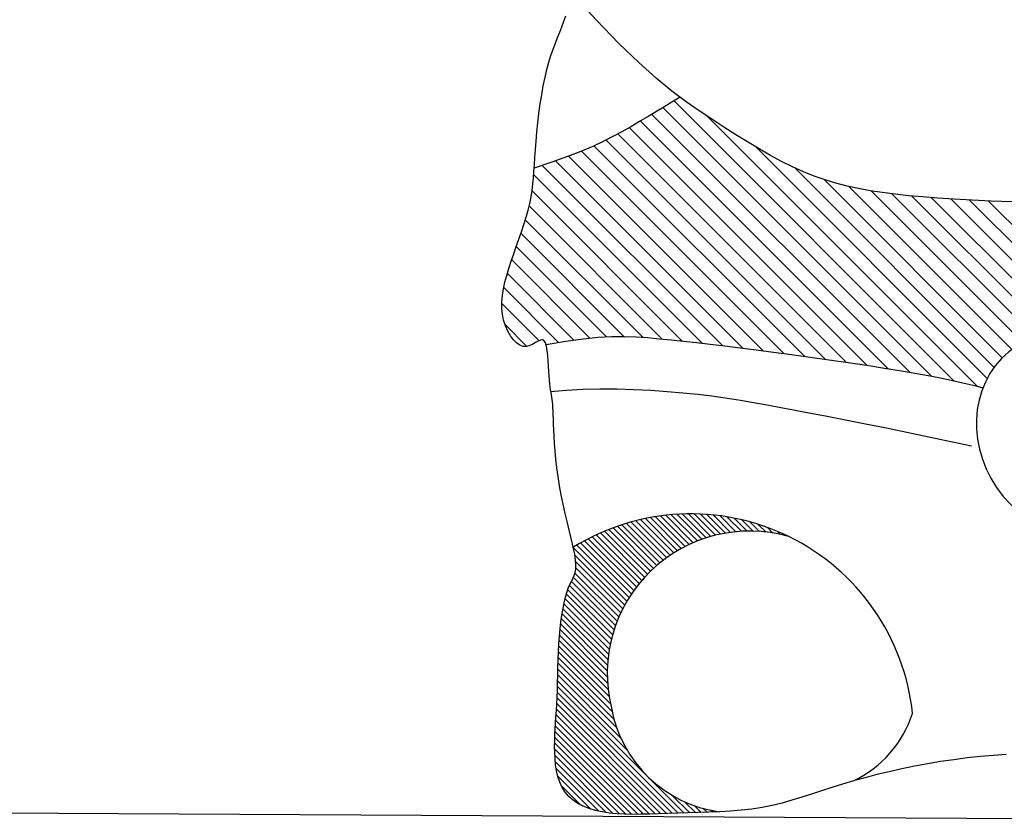
# Model space of a CAD drawing. Units: metres. Extents: x 347 to 408.6, y 4.3 to 19.3.
# Drawn here: x 397.6 to 397.8, y 4.7 to 4.9 of the extents above; entities that cross this region are included whole.
import ezdxf

# ---------------------------------------------------------------- set-up
doc = ezdxf.new("R2010")
doc.units = ezdxf.units.M
doc.layers.add('lines', color=2, linetype='Continuous')

msp = doc.modelspace()

# ---------------------------------------------------------------- linework, layer by layer
at = {"layer": 'lines'}
for p, q in [((397.7413475457392, 4.911491043263908), (397.7352746421998, 4.918180963913386)), ((397.7336150986553, 4.911197723159916), (397.7340715524001, 4.912483673029186)), ((397.7466878764349, 4.905942058315617), (397.7413475457392, 4.911491043263908)), ((397.7326156031882, 4.908617620773242), (397.733125054739, 4.909909536202889)), ((397.733125054739, 4.909909536202889), (397.7336150986553, 4.911197723159916)), ((397.7315698280177, 4.905953254944819), (397.7320949549353, 4.907305571601995)), ((397.7320949549353, 4.907305571601995), (397.7326156031882, 4.908617620773242)), ((397.7305330103004, 4.903047284202643), (397.7310469404579, 4.904540537059205)), ((397.7310469404579, 4.904540537059205), (397.7315698280177, 4.905953254944819)), ((397.7513918335421, 4.901378994535975), (397.7466878764349, 4.905942058315617)), ((397.7300347555606, 4.901453362632623), (397.7305330103004, 4.903047284202643)), ((397.7295588942829, 4.899738638605726), (397.7300347555606, 4.901453362632623)), ((397.7555556162874, 4.897646837395172), (397.7513918335421, 4.901378994535975)), ((397.7287001045511, 4.895876315084337), (397.7291121444973, 4.897882978380352)), ((397.7291121444973, 4.897882978380352), (397.7295588942829, 4.899738638605726)), ((397.7592754239045, 4.89459057236067), (397.7555556162874, 4.897646837395172)), ((397.7283238941341, 4.893748849336902), (397.7287001045511, 4.895876315084337)), ((397.7279835132535, 4.891540848626704), (397.7283238941341, 4.893748849336902)), ((397.7626474556341, 4.892055184902659), (397.7592754239045, 4.89459057236067)), ((397.7608426022739, 4.892941652600115), (397.7600401478662, 4.892444397616913)), ((397.7611849205164, 4.893154846321835), (397.7608426022739, 4.892941652600115)), ((397.7276789619168, 4.88929258044331), (397.7279835132535, 4.891540848626704)), ((397.7573346735185, 4.89078536102474), (397.7555715750455, 4.889717407995107)), ((397.7588475180341, 4.891709995661898), (397.7573346735185, 4.89078536102474)), ((397.7600401478662, 4.892444397616913), (397.7588475180341, 4.891709995661898)), ((397.7657679107028, 4.889885660487693), (397.7626474556341, 4.892055184902659)), ((397.7274102401238, 4.887044312277197), (397.7276789619168, 4.88929258044331)), ((397.7536281833704, 4.88855305086085), (397.7515744592124, 4.887339203913456)), ((397.7555715750455, 4.889717407995107), (397.7536281833704, 4.88855305086085)), ((397.7687329883588, 4.88792698458505), (397.7657679107028, 4.889885660487693)), ((397.7271773478819, 4.884836311617931), (397.7274102401238, 4.887044312277197)), ((397.7494803633267, 4.886122781440775), (397.7473901962471, 4.88493972183673)), ((397.7515744592124, 4.887339203913456), (397.7494803633267, 4.886122781440775)), ((397.7716235395596, 4.886051825865565), (397.7687329883588, 4.88792698458505)), ((397.7744590221732, 4.884243585806274), (397.7716235395596, 4.886051825865565)), ((397.7269802852129, 4.88270884595417), (397.7271773478819, 4.884836311617931)), ((397.7452456177302, 4.883782059912249), (397.7429626273547, 4.882630854582516)), ((397.7473901962471, 4.88493972183673), (397.7452456177302, 4.883782059912249)), ((397.7772435457987, 4.88251334908486), (397.7744590221732, 4.884243585806274)), ((397.7268190521095, 4.880702182777299), (397.7269802852129, 4.88270884595417)), ((397.7404572246919, 4.881467164760892), (397.7376454092987, 4.880272049363469)), ((397.7429626273547, 4.882630854582516), (397.7404572246919, 4.881467164760892)), ((397.7799812200424, 4.880872200379002), (397.7772435457987, 4.88251334908486)), ((397.7265831740619, 4.877119867742607), (397.7266910360154, 4.878845031313489)), ((397.7266910360154, 4.878845031313489), (397.7268190521095, 4.880702182777299)), ((397.7344431807464, 4.879026567304521), (397.7307665386065, 4.877711777499229)), ((397.7376454092987, 4.880272049363469), (397.7344431807464, 4.879026567304521)), ((397.7826761544961, 4.87933122436911), (397.7799812200424, 4.880872200379002)), ((397.7853324587518, 4.877901505732865), (397.7826761544961, 4.87933122436911)), ((397.7264797908242, 4.875497609982034), (397.7265831740619, 4.877119867742607)), ((397.7307665386065, 4.877711777499229), (397.7265314824431, 4.876308738862775)), ((397.787954242423, 4.876594129148856), (397.7853324587518, 4.877901505732865)), ((397.7905456151016, 4.875420179294764), (397.787954242423, 4.876594129148856)), ((397.7263652108627, 4.87394917594915), (397.7264797908242, 4.875497609982034)), ((397.7931138370727, 4.874386703836848), (397.7905456151016, 4.875420179294764)), ((397.7956787713733, 4.873484602385673), (397.7931138370727, 4.874386703836848)), ((397.7260397590467, 4.870957450735972), (397.7262237587452, 4.872445483561336)), ((397.7262237587452, 4.872445483561336), (397.7263652108627, 4.87394917594915)), ((397.7982634317409, 4.872700737538565), (397.7956787713733, 4.873484602385673)), ((397.8008908318911, 4.872021971893759), (397.7982634317409, 4.872700737538565)), ((397.8035839855615, 4.871435168047668), (397.8008908318911, 4.872021971893759)), ((397.7254814151488, 4.867912035440298), (397.7257975363277, 4.869455995389529)), ((397.7257975363277, 4.869455995389529), (397.7260397590467, 4.870957450735972)), ((397.8063659064751, 4.870927188599438), (397.8035839855615, 4.871435168047668)), ((397.809259608362, 4.870484896146394), (397.8063659064751, 4.870927188599438)), ((397.8122881049526, 4.87009515328586), (397.809259608362, 4.870484896146394)), ((397.8154771496952, 4.869746464791518), (397.8122881049526, 4.87009515328586)), ((397.8188634549547, 4.869433904140664), (397.8154771496952, 4.869746464791518)), ((397.8224864728286, 4.869154186987856), (397.8188634549547, 4.869433904140664)), ((397.7250809452339, 4.866303572902638), (397.7254814151488, 4.867912035440298)), ((397.8263856554145, 4.868904028985838), (397.8224864728286, 4.869154186987856)), ((397.8306004547881, 4.868680145788261), (397.8263856554145, 4.868904028985838)), ((397.8351703230542, 4.868479253048775), (397.8306004547881, 4.868680145788261)), ((397.8401347123031, 4.868298066421943), (397.8351703230542, 4.868479253048775)), ((397.7246065768518, 4.864636946182458), (397.7250809452339, 4.866303572902638)), ((397.7234988464147, 4.861182890210642), (397.7240739854419, 4.862925577783557)), ((397.7240739854419, 4.862925577783557), (397.7246065768518, 4.864636946182458)), ((397.7228968352097, 4.859422305964785), (397.7234988464147, 4.861182890210642)), ((397.721674897944, 4.855901137474888), (397.7222836272445, 4.85765724755251)), ((397.7222836272445, 4.85765724755251), (397.7228968352097, 4.859422305964785)), ((397.7210863227406, 4.854167398237536), (397.721674897944, 4.855901137474888)), ((397.7205335770518, 4.852467215258315), (397.7210863227406, 4.854167398237536)), ((397.7195982760054, 4.84917422932935), (397.7200323363318, 4.850802825622253)), ((397.7200323363318, 4.850802825622253), (397.7205335770518, 4.852467215258315)), ((397.7192470715195, 4.847581426379605), (397.7195982760054, 4.84917422932935)), ((397.7188559318342, 4.844503200507773), (397.7189943983208, 4.84602441677211)), ((397.7189943983208, 4.84602441677211), (397.7192470715195, 4.847581426379605)), ((397.7188473475139, 4.843017777586596), (397.7188559318342, 4.844503200507773)), ((397.7189843207993, 4.841568148008577), (397.7188473475139, 4.843017777586596)), ((397.719276182313, 4.840159531632111), (397.7189843207993, 4.841568148008577)), ((397.719706883388, 4.838818027752808), (397.719276182313, 4.840159531632111)), ((397.7202540305693, 4.837574955523763), (397.719706883388, 4.838818027752808)), ((397.7208952303804, 4.836461634099891), (397.7202540305693, 4.837574955523763)), ((397.7216080893445, 4.835509382635195), (397.7208952303804, 4.836461634099891)), ((397.7223702139995, 4.83474952028277), (397.7216080893445, 4.835509382635195)), ((397.7231592108615, 4.834213366196622), (397.7223702139995, 4.83474952028277)), ((397.7261965133398, 4.834438938877923), (397.725481414785, 4.834114189013548)), ((397.7268668249631, 4.834815141630628), (397.7261965133398, 4.834438938877923)), ((397.7274833922452, 4.835164499375736), (397.7268668249631, 4.834815141630628)), ((397.7280372577839, 4.835408714219142), (397.7274833922452, 4.835164499375736)), ((397.7285194641913, 4.835469488263101), (397.7280372577839, 4.835408714219142)), ((397.7289210540434, 4.835268523614417), (397.7285194641913, 4.835469488263101)), ((397.7292368022058, 4.834751011745851), (397.7289210540434, 4.835268523614417)), ((397.7294764124995, 4.83395610160855), (397.7292368022058, 4.834751011745851)), ((397.7293566073527, 4.834353556676746), (397.7340399243872, 4.835169786265709)), ((397.7340399243872, 4.835169786265709), (397.738147236701, 4.835740256546472)), ((397.738147236701, 4.835740256546472), (397.7417773886514, 4.836096295135889)), ((397.7417773886514, 4.836096295135889), (397.7450292246026, 4.83626922965172)), ((397.7450292246026, 4.83626922965172), (397.748001588941, 4.836290387712637)), ((397.748001588941, 4.836290387712637), (397.7507933260235, 4.836191096933675)), ((397.7507933260235, 4.836191096933675), (397.753503280222, 4.836002684933504)), ((397.753503280222, 4.836002684933504), (397.7562302959082, 4.835756479329888)), ((397.7562302959082, 4.835756479329888), (397.7590592960728, 4.835478172939787)), ((397.7590592960728, 4.835478172939787), (397.7620195182421, 4.835170919380602)), ((397.7620195182421, 4.835170919380602), (397.7651262785544, 4.83483223746984)), ((397.7651262785544, 4.83483223746984), (397.7683948931622, 4.834459646027739)), ((397.7683948931622, 4.834459646027739), (397.7718406782183, 4.834050663869988)), ((397.7239526864682, 4.833932239531663), (397.7231592108615, 4.834213366196622)), ((397.7247304866937, 4.833919189933425), (397.7239526864682, 4.833932239531663)), ((397.725481414785, 4.834114189013548), (397.7247304866937, 4.833919189933425)), ((397.7296533210206, 4.832946431523254), (397.7294764124995, 4.83395610160855)), ((397.7297809638508, 4.831784639811616), (397.7296533210206, 4.832946431523254)), ((397.7718406782183, 4.834050663869988), (397.7754789498608, 4.833602809815915)), ((397.7754789498608, 4.833602809815915), (397.7793250242353, 4.833113602682118)), ((397.7793250242353, 4.833113602682118), (397.7833942175016, 4.832580561287926)), ((397.7833942175016, 4.832580561287926), (397.7876854947785, 4.832003272104288)), ((397.7876854947785, 4.832003272104288), (397.792132417158, 4.831389592214094)), ((397.7298727770717, 4.830533364792558), (397.7297809638508, 4.831784639811616)), ((397.729942196765, 4.829255244787731), (397.7298727770717, 4.830533364792558)), ((397.792132417158, 4.831389592214094), (397.7966521946978, 4.830749446353678)), ((397.7966521946978, 4.830749446353678), (397.8011620374559, 4.830092759260282)), ((397.8011620374559, 4.830092759260282), (397.8055791555121, 4.829429455671146)), ((397.7300026590196, 4.828012918116968), (397.729942196765, 4.829255244787731)), ((397.7300675999172, 4.826869023101921), (397.7300026590196, 4.828012918116968)), ((397.8055791555121, 4.829429455671146), (397.8098207589242, 4.828769460320785)), ((397.8098207589242, 4.828769460320785), (397.8138040577501, 4.82812269794735)), ((397.8138040577501, 4.82812269794735), (397.8174462620623, 4.827499093286264)), ((397.8174462620623, 4.827499093286264), (397.8206817927526, 4.826907703992532)), ((397.7301474697556, 4.82587165702293), (397.7300675999172, 4.826869023101921)), ((397.7302407756392, 4.825010753004193), (397.7301474697556, 4.82587165702293)), ((397.7303430388888, 4.824261703132237), (397.7302407756392, 4.825010753004193)), ((397.8206817927526, 4.826907703992532), (397.8235139140265, 4.826354119385854)), ((397.8235139140265, 4.826354119385854), (397.8259631009091, 4.825843061705513)), ((397.8259631009091, 4.825843061705513), (397.8280498284253, 4.82537925318988)), ((397.8280498284253, 4.82537925318988), (397.8297945716217, 4.824967416076419)), ((397.8297945716217, 4.824967416076419), (397.8312178055089, 4.824612272603503)), ((397.7304497808177, 4.823599899490858), (397.7303430388888, 4.824261703132237)), ((397.7341887744583, 4.823456780942564), (397.7304446919911, 4.823129281028145)), ((397.7305565227466, 4.823000734166584), (397.7304497808177, 4.823599899490858)), ((397.7306587859962, 4.822439599243211), (397.7305565227466, 4.823000734166584)), ((397.7380984936931, 4.823657397131086), (397.7341887744583, 4.823456780942564)), ((397.7421175444283, 4.823742639336473), (397.7380984936931, 4.823657397131086)), ((397.746189621404, 4.823724017302396), (397.7421175444283, 4.823742639336473)), ((397.7502584193385, 4.8236130407698), (397.746189621404, 4.823724017302396)), ((397.754267632979, 4.823421219482356), (397.7502584193385, 4.8236130407698)), ((397.7581609570439, 4.823160063181916), (397.754267632979, 4.823421219482356)), ((397.7618820862731, 4.822841081612154), (397.7581609570439, 4.823160063181916)), ((397.7653932064964, 4.82247414191292), (397.7618820862731, 4.822841081612154)), ((397.8312178055089, 4.824612272603503), (397.8323400051336, 4.824318545009504)), ((397.8323400051336, 4.824318545009504), (397.8331816455207, 4.824090955531886)), ((397.7307520918798, 4.821891886807265), (397.7306587859962, 4.822439599243211)), ((397.7308319617182, 4.821332988942544), (397.7307520918798, 4.821891886807265)), ((397.7308954097202, 4.820739416278542), (397.7308319617182, 4.821332988942544)), ((397.730945421677, 4.82009215361208), (397.7308954097202, 4.820739416278542)), ((397.7687304679598, 4.822062540824248), (397.7653932064964, 4.82247414191292)), ((397.7719485119846, 4.821607932481442), (397.7687304679598, 4.822062540824248)), ((397.7751019799066, 4.821111971022532), (397.7719485119846, 4.821607932481442)), ((397.7782455130687, 4.820576310582823), (397.7751019799066, 4.821111971022532)), ((397.7814337528066, 4.820002605300346), (397.7782455130687, 4.820576310582823)), ((397.7309864762897, 4.819373304284767), (397.730945421677, 4.82009215361208)), ((397.7310230522448, 4.81856497163821), (397.7309864762897, 4.819373304284767)), ((397.7310596282291, 4.817649259014019), (397.7310230522448, 4.81856497163821)), ((397.7847213404489, 4.819392509311314), (397.7814337528066, 4.820002605300346)), ((397.7881629173312, 4.81874767675194), (397.7847213404489, 4.819392509311314)), ((397.7918182991666, 4.81806521291432), (397.7881629173312, 4.81874767675194)), ((397.7957679991409, 4.817324027700437), (397.7918182991666, 4.81806521291432)), ((397.7311006829291, 4.816608269752891), (397.7310596282291, 4.817649259014019)), ((397.7311506950387, 4.815424107195525), (397.7311006829291, 4.816608269752891)), ((397.8000977048318, 4.816498482165429), (397.7957679991409, 4.817324027700437)), ((397.8048931037879, 4.815562937368071), (397.8000977048318, 4.816498482165429)), ((397.8102398835867, 4.814491754363502), (397.8048931037879, 4.815562937368071)), ((397.7312141432517, 4.814078874683531), (397.7311506950387, 4.815424107195525)), ((397.7312958794751, 4.81256101395897), (397.7312141432517, 4.814078874683531)), ((397.8162237317842, 4.813259294207768), (397.8102398835867, 4.814491754363502)), ((397.8229303359581, 4.811839917958736), (397.8162237317842, 4.813259294207768)), ((397.7314022485257, 4.810884320368444), (397.7312958794751, 4.81256101395897)), ((397.731539968448, 4.809068927659013), (397.7314022485257, 4.810884320368444)), ((397.830445383664, 4.810207986670633), (397.8229303359581, 4.811839917958736)), ((397.731715757272, 4.807134969576822), (397.731539968448, 4.809068927659013)), ((397.7319363330348, 4.80510257986802), (397.731715757272, 4.807134969576822)), ((397.7322084137809, 4.802991892281483), (397.7319363330348, 4.80510257986802)), ((397.7325387175547, 4.800823040563358), (397.7322084137809, 4.802991892281483)), ((397.7329339623789, 4.798616158460703), (397.7325387175547, 4.800823040563358)), ((397.733395267936, 4.796393616801055), (397.7329339623789, 4.798616158460703)), ((397.7339013604319, 4.794186734738417), (397.733395267936, 4.796393616801055)), ((397.7344253676961, 4.792029068504547), (397.7339013604319, 4.794186734738417)), ((397.7349404175798, 4.789954174333928), (397.7344253676961, 4.792029068504547)), ((397.7354196379124, 4.787995608460136), (397.7349404175798, 4.789954174333928)), ((397.735836156538, 4.786186927117654), (397.7354196379124, 4.787995608460136)), ((397.7361631012859, 4.784561686539149), (397.735836156538, 4.786186927117654)), ((397.7363736000002, 4.783153442958195), (397.7361631012859, 4.784561686539149)), ((397.7364486182373, 4.781981584421686), (397.7363736000002, 4.783153442958195)), ((397.7362493165888, 4.780183715455081), (397.7364004723963, 4.78100882621888)), ((397.7364004723963, 4.78100882621888), (397.7364486182373, 4.781981584421686)), ((397.7353793305406, 4.778079738826222), (397.7357185915494, 4.778770624655721)), ((397.7357185915494, 4.778770624655721), (397.7360153049335, 4.779454799232866)), ((397.7360153049335, 4.779454799232866), (397.7362493165888, 4.780183715455081)), ((397.7343048171929, 4.77546309742624), (397.7346537821463, 4.776472021825924)), ((397.7346537821463, 4.776472021825924), (397.7350176760406, 4.777330688848764)), ((397.7350176760406, 4.777330688848764), (397.7353793305406, 4.778079738826222)), ((397.7336695888912, 4.773015728782724), (397.7339760063219, 4.774306525580272)), ((397.7339760063219, 4.774306525580272), (397.7343048171929, 4.77546309742624)), ((397.7331328917894, 4.77008515031261), (397.7333878042659, 4.771604129528299)), ((397.7333878042659, 4.771604129528299), (397.7336695888912, 4.773015728782724)), ((397.7329070908195, 4.76847221363127), (397.7331328917894, 4.77008515031261)), ((397.7325517808454, 4.765018157850449), (397.7327126407213, 4.766778741978982)), ((397.7327126407213, 4.766778741978982), (397.7329070908195, 4.76847221363127)), ((397.7324252576468, 4.76320462943599), (397.7325517808454, 4.765018157850449)), ((397.7323278459839, 4.761355307704747), (397.7324252576468, 4.76320462943599)), ((397.7321934850584, 4.75762087094003), (397.7322528277978, 4.759488089317841)), ((397.7322528277978, 4.759488089317841), (397.7323278459839, 4.761355307704747)), ((397.732143099714, 4.755771549233344), (397.7321934850584, 4.75762087094003)), ((397.7320949537202, 4.753958020861631), (397.732143099714, 4.755771549233344)), ((397.7320423290253, 4.752198182486921), (397.7320949537202, 4.753958020861631)), ((397.7318990107119, 4.74890556967452), (397.731978507592, 4.750509930773063)), ((397.731978507592, 4.750509930773063), (397.7320423290253, 4.752198182486921)), ((397.7318083170935, 4.747375032316398), (397.7318990107119, 4.74890556967452)), ((397.731620211805, 4.744472790488857), (397.7317131447739, 4.74590265911624)), ((397.7317131447739, 4.74590265911624), (397.7318083170935, 4.747375032316398)), ((397.7314679360966, 4.741677928621669), (397.731536236231, 4.743069766851789)), ((397.731536236231, 4.743069766851789), (397.731620211805, 4.744472790488857)), ((397.7314220294534, 4.740281616215128), (397.7314679360966, 4.741677928621669)), ((397.7314052343386, 4.738865170048797), (397.7314220294534, 4.740281616215128)), ((397.7314257616995, 4.737418896095136), (397.7314052343386, 4.738865170048797)), ((397.7314977940728, 4.735956962545373), (397.7314257616995, 4.737418896095136)), ((397.8294677561166, 4.736123996845294), (397.8262949737214, 4.735711255033806)), ((397.8326181450425, 4.736469626198726), (397.8294677561166, 4.736123996845294)), ((397.8357170289632, 4.736741431837203), (397.8326181450425, 4.736469626198726)), ((397.8387352963723, 4.736932702503822), (397.8357170289632, 4.736741431837203)), ((397.7316370068907, 4.734499503146566), (397.7314977940728, 4.735956962545373)), ((397.7318590755854, 4.733066651645771), (397.7316370068907, 4.734499503146566)), ((397.8169065087818, 4.734134484603914), (397.813871446338, 4.733513321364029)), ((397.8199953155959, 4.734710906206914), (397.8169065087818, 4.734134484603914)), ((397.8231289093778, 4.735238112019346), (397.8199953155959, 4.734710906206914)), ((397.8262949737214, 4.735711255033806), (397.8231289093778, 4.735238112019346)), ((397.7321796755891, 4.731678541790046), (397.7318590755854, 4.733066651645771)), ((397.7326144823414, 4.730355307325539), (397.7321796755891, 4.731678541790046)), ((397.8051782991638, 4.73142612337719), (397.8024477881368, 4.730670735143889)), ((397.807998384134, 4.732154666595619), (397.8051782991638, 4.73142612337719)), ((397.8108990856595, 4.732851890642763), (397.807998384134, 4.732154666595619)), ((397.813871446338, 4.733513321364029), (397.8108990856595, 4.732851890642763)), ((397.7331791712672, 4.729117082000215), (397.7326144823414, 4.730355307325539)), ((397.733889417806, 4.727983999561133), (397.7331791712672, 4.729117082000215)), ((397.7972860923505, 4.729099184488717), (397.7948414715024, 4.728303155810266)), ((397.7998158084479, 4.729892976049399), (397.7972860923505, 4.729099184488717)), ((397.8024477881368, 4.730670735143889), (397.7998158084479, 4.729892976049399)), ((397.7347564186889, 4.726972092434465), (397.733889417806, 4.727983999561133)), ((397.7357734558786, 4.72608098777377), (397.7347564186889, 4.726972092434465)), ((397.7901179416035, 4.726767025450812), (397.7877942455848, 4.726058242944731)), ((397.7924595524196, 4.727520549601962), (397.7901179416035, 4.726767025450812)), ((397.7948414715024, 4.728303155810266), (397.7924595524196, 4.727520549601962)), ((398.9430797124401, 4.715786354729374), (397.1070797124444, 4.725607475418968)), ((397.7369293326151, 4.725306211409901), (397.7357734558786, 4.72608098777377)), ((397.7382128521745, 4.724643289174622), (397.7369293326151, 4.725306211409901)), ((397.7396128178038, 4.724087746900608), (397.7382128521745, 4.724643289174622)), ((397.7807067113931, 4.724356941170612), (397.7782378309307, 4.723978501258301)), ((397.7831110239599, 4.724837541216715), (397.7807067113931, 4.724356941170612)), ((397.7854660708649, 4.725409861670727), (397.7831110239599, 4.724837541216715)), ((397.7877942455848, 4.726058242944731), (397.7854660708649, 4.725409861670727)), ((397.7411180327576, 4.723635110420531), (397.7396128178038, 4.724087746900608)), ((397.7427173002902, 4.723280905566156), (397.7411180327576, 4.723635110420531)), ((397.7443994236705, 4.723020658168338), (397.7427173002902, 4.723280905566156)), ((397.7461554454962, 4.722848402673975), (397.7443994236705, 4.723020658168338)), ((397.7479853657601, 4.722752207978687), (397.7461554454962, 4.722848402673975)), ((397.7498914238272, 4.722718651590498), (397.7479853657601, 4.722752207978687)), ((397.7518758590336, 4.722734311020162), (397.7498914238272, 4.722718651590498)), ((397.7539409107299, 4.722785763774795), (397.7518758590336, 4.722734311020162)), ((397.7560888182738, 4.72285958736515), (397.7539409107299, 4.722785763774795)), ((397.7583218210016, 4.722942359300163), (397.7560888182738, 4.72285958736515)), ((397.7606421582709, 4.723020657087858), (397.7583218210016, 4.722942359300163)), ((397.763048337179, 4.723085905250031), (397.7606421582709, 4.723020657087858)), ((397.7655239358387, 4.723148916352642), (397.763048337179, 4.723085905250031)), ((397.7680488001311, 4.723225349976332), (397.7655239358387, 4.723148916352642)), ((397.7706027759082, 4.723330865699921), (397.7680488001311, 4.723225349976332)), ((397.7731657090585, 4.723481123101323), (397.7706027759082, 4.723330865699921)), ((397.7757174454414, 4.723691781761175), (397.7731657090585, 4.723481123101323)), ((397.7782378309307, 4.723978501258301), (397.7757174454414, 4.723691781761175))]:
    msp.add_line(p, q, dxfattribs=at)
at = {"layer": 'lines', "linetype": 'Continuous'}
for p, q in [((397.8209555324825, 4.826854197066808), (397.7571414243826, 4.890668305170351)), ((397.8262796713784, 4.82577269886346), (397.7597726768831, 4.892279693357835)), ((397.8157832630855, 4.827783825779392), (397.7544948101527, 4.889072278710358)), ((397.8318475762312, 4.824447434695088), (397.7676577311609, 4.888637279761809)), ((397.8056658399541, 4.829415967532753), (397.7491474557351, 4.88593435175639)), ((397.8106973125864, 4.82862713559129), (397.7518326446257, 4.887491803554752)), ((397.8006755724086, 4.830163594395657), (397.7464220556099, 4.884417111195347)), ((397.7907772833455, 4.831576602082663), (397.7407505016704, 4.881603383757778)), ((397.7957142344198, 4.830882291694564), (397.7436294327449, 4.882967093370411)), ((397.8342047800793, 4.826332871535982), (397.7791928461261, 4.881344805487373)), ((397.7809705568757, 4.832898047176371), (397.7347303460297, 4.879138258024199)), ((397.785862768174, 4.832248476570697), (397.7377813963426, 4.880329848397508)), ((397.7712642411748, 4.834119081504781), (397.7284417336082, 4.876941589074107)), ((397.7761024621173, 4.833523501249459), (397.7316118848571, 4.878014078510517)), ((397.8358370644887, 4.82894322781371), (397.7883782464883, 4.876402045813251)), ((397.7664605375498, 4.834680144445286), (397.7264221417531, 4.874718540240195)), ((397.8377900335649, 4.831232899419177), (397.7954621402491, 4.873560792739539)), ((397.8400576854942, 4.83320788818159), (397.8013418792502, 4.87192369442468)), ((397.7616932580454, 4.835204783258945), (397.7260259830759, 4.870872058230219)), ((397.8426509827364, 4.834857231628433), (397.8066198383854, 4.870888375973976)), ((397.8456010657496, 4.836149789300492), (397.8115622960645, 4.870188558981084)), ((397.8489699157831, 4.837023579953296), (397.8163253180569, 4.869668177680381)), ((397.756971875056, 4.835683525563894), (397.7253342888466, 4.867321111775112)), ((397.8528791402382, 4.837356996185321), (397.8209644400299, 4.86927169639452)), ((397.8576033547756, 4.836875422334145), (397.8255191565727, 4.868959620539812)), ((397.8640991156458, 4.834622302150223), (397.830009902867, 4.868711514933551)), ((397.8772949960289, 4.825669062458786), (397.8344532841979, 4.868510774286136)), ((397.7523283896767, 4.83608437025427), (397.7244093998411, 4.864003360093506)), ((397.7478805928145, 4.836289526430249), (397.7233684815687, 4.860801637677781)), ((397.7437274766157, 4.836200001940909), (397.7222801789426, 4.857647299618606)), ((397.7397840460867, 4.8359007917837), (397.7211955864582, 4.854489251413128)), ((397.736000152177, 4.835442045009898), (397.7201728361938, 4.85126936098672)), ((397.7323281125168, 4.834871443981086), (397.7193141069833, 4.847885449510926)), ((397.727697854159, 4.835259061647179), (397.7188536207645, 4.844103295042572)), ((397.7247817684652, 4.833932506653895), (397.719617336817, 4.839096938306596)), ((397.7580323694888, 4.783711342883493), (397.7495502220586, 4.792193490314588)), ((397.7588674125614, 4.78429051337875), (397.7506670756225, 4.792490850312191)), ((397.7597245814427, 4.784847558057976), (397.7518049308305, 4.792767208667414)), ((397.7606043063311, 4.785382046732906), (397.7529646536673, 4.793021699393961)), ((397.7615070959905, 4.785893470632203), (397.7541472061889, 4.793253360431066)), ((397.7624335458781, 4.786381234306049), (397.7553536608061, 4.793461119381703)), ((397.763384348083, 4.786844645661716), (397.7565852174407, 4.793643776306766)), ((397.7643603036008, 4.787282903707222), (397.7578432245241, 4.79379998278759)), ((397.7653623374385, 4.787695083435523), (397.759129204645, 4.793928216224543)), ((397.7663915173139, 4.788080117121666), (397.7604448864618, 4.79402674797106)), ((397.7674490769746, 4.788436771021537), (397.7617922445966, 4.794093603397727)), ((397.7685364454478, 4.788763616114323), (397.7631735503196, 4.794126511239796)), ((397.7696552841257, 4.789058990997859), (397.7645914366544, 4.794122838467359)), ((397.7708075343794, 4.789320954302951), (397.7660489834047, 4.794079505283065)), ((397.7719954794188, 4.789547222832283), (397.76754982999, 4.793992872260191)), ((397.7732218259293, 4.789735089881418), (397.769098328255, 4.793858587553899)), ((397.7744898139094, 4.789881315459155), (397.7706997539894, 4.793671375379148)), ((397.7758033673049, 4.789981975630639), (397.772360607461, 4.793424735471802)), ((397.7771673057755, 4.790032250723328), (397.7740890536766, 4.793110502817711)), ((397.7785876510711, 4.790026118986447), (397.7758955913118, 4.79271817874573)), ((397.7800720853734, 4.789955898244756), (397.7777941151176, 4.792233868502393)), ((397.7534711670482, 4.779787263953352), (397.7432511066468, 4.790007324353923)), ((397.7541787636251, 4.780493880938906), (397.744256042944, 4.790416601619967)), ((397.7549072703437, 4.781179587783612), (397.7452782512951, 4.790808606825834)), ((397.7556567434617, 4.781844328224309), (397.7463182155948, 4.791182856093968)), ((397.756427294978, 4.782487990272188), (397.7473764668134, 4.791538818436806)), ((397.7572190940878, 4.783110404726671), (397.74845358833, 4.791875910479888)), ((397.7816306657073, 4.789811531474101), (397.7798036990457, 4.79163849813753)), ((397.7832769952252, 4.789579415520478), (397.7819518082065, 4.790904602541872)), ((397.7850302703769, 4.78924035392842), (397.7842806563308, 4.789989967976311)), ((397.7502487351189, 4.775938628070747), (397.7384713431852, 4.787716020002648)), ((397.750850685868, 4.776750890884017), (397.7393958150892, 4.788205761661033)), ((397.7514741008231, 4.777541689491358), (397.7403357066901, 4.78868008362528)), ((397.7521187541311, 4.778311249742131), (397.7412913236071, 4.789138680269701)), ((397.7527844793253, 4.779059738113887), (397.7422630010947, 4.789581216339997)), ((397.7869191722234, 4.788765665646082), (397.7868615788134, 4.78882325905974)), ((397.7485748895956, 4.773369832906013), (397.7358558899173, 4.78608883258434)), ((397.7491104461837, 4.774248489878431), (397.7366675707558, 4.786691365304563)), ((397.7496685369147, 4.775104612707167), (397.7375620127091, 4.787211136917307)), ((397.7480623720653, 4.772468136870287), (397.7361972449976, 4.784333263939828)), ((397.7475734847862, 4.771542810591512), (397.7364016930255, 4.78271460235041)), ((397.7471089150526, 4.770593166759994), (397.7364142800539, 4.781287801759703)), ((397.746256033784, 4.768617620902972), (397.735845199702, 4.779028454989515)), ((397.7466694584541, 4.76961840979979), (397.7362140387445, 4.780073829506676)), ((397.745183409937, 4.765447604068271), (397.7345266257212, 4.776104388284097)), ((397.7455116872911, 4.766533540272889), (397.7349274475523, 4.777117780012617)), ((397.745869701615, 4.767589739514136), (397.7353794529731, 4.778079988151461)), ((397.7446229417287, 4.763179645149052), (397.733883931312, 4.773918655568508)), ((397.744886519085, 4.764330281357928), (397.7341828201274, 4.775033980313623)), ((397.7442052087749, 4.760768950975347), (397.7333852500919, 4.771588909660153)), ((397.744394943405, 4.761993429908529), (397.7336201763787, 4.772768196936653)), ((397.7439540543596, 4.758191678267707), (397.7330012098641, 4.769144522765004)), ((397.7440569498535, 4.759502996336181), (397.7331820242212, 4.770377921966741)), ((397.7439046255781, 4.755412679924433), (397.732698067291, 4.766619238213337)), ((397.7439012940481, 4.756830225015023), (397.7328403709284, 4.767891148133771)), ((397.7439716398908, 4.753931452048477), (397.7325796718465, 4.76532342009736)), ((397.7443398900027, 4.750734774811775), (397.7323974751448, 4.762677189671507)), ((397.7441122612104, 4.752376617164686), (397.732481277973, 4.764007600403914)), ((397.7450578495223, 4.747188388169292), (397.7322723456268, 4.75997389206745)), ((397.7446733938955, 4.748987057356629), (397.7323269691074, 4.761333482145659)), ((397.746146829089, 4.743270981477821), (397.7321829676107, 4.75723484295699)), ((397.7455044158373, 4.745327608289102), (397.7322248317028, 4.758607192429139)), ((397.7470886838814, 4.740914913122054), (397.7321454588559, 4.755858138145726)), ((397.7621145851112, 4.723060584769286), (397.7320694667465, 4.753105703134992)), ((397.7485983581896, 4.73799102524967), (397.7321088261483, 4.754480557295523)), ((397.7593690457538, 4.722977697000118), (397.7319718179747, 4.750374924776537)), ((397.7607377082054, 4.723023248108206), (397.732024860637, 4.751736095682048)), ((397.7566383581684, 4.722879957461686), (397.7318270555074, 4.747691260121741)), ((397.7580020239798, 4.722930505209064), (397.7319050513211, 4.74902747786777)), ((397.7552725691889, 4.722831532881486), (397.7317427914199, 4.746361310645028)), ((397.7525251853326, 4.722750489611229), (397.7315740547306, 4.743701620211453)), ((397.7539050190057, 4.722784869497758), (397.7316566383556, 4.745033250149703)), ((397.7497256782549, 4.722721569561457), (397.7314456987256, 4.741001549090782)), ((397.7511330122611, 4.722728449122172), (397.7315014091905, 4.742360052189127)), ((397.7482861211133, 4.722746913143368), (397.7314141710408, 4.739618863214076)), ((397.7468045393939, 4.72281428130222), (397.7314146155945, 4.738204205101596)), ((397.745269276445, 4.722935330686909), (397.7314589326666, 4.736745674465368)), ((397.7436544829211, 4.723135910648438), (397.7315679538183, 4.735222439747616)), ((397.7419183158158, 4.723457864187679), (397.7317764584036, 4.733599721602644)), ((397.7399866291776, 4.723975337263568), (397.7321485171374, 4.731813449302848)), ((397.7375750430542, 4.724972709824527), (397.732968315478, 4.729579437400702)), ((397.7634921810854, 4.723097202352932), (397.7593689100427, 4.727220473400251)), ((397.7648712923069, 4.723132304698396), (397.7622927979132, 4.725710799089342)), ((397.7662470051905, 4.723170805375361), (397.7646488662681, 4.72476894429596)), ((397.7676196650896, 4.723212359042321), (397.7667054930821, 4.724126531047062)), ((397.7689823199939, 4.723263917696698), (397.7685662729596, 4.723679964729257)), ((397.7703404244198, 4.723320026831374), (397.770284416441, 4.72337603480932))]:
    msp.add_line(p, q, dxfattribs=at)
at = {"layer": 'lines'}
for centre, radius, start, end in [((397.7637452067461, 4.741124661536873), 0.05300493244036338, 6.026575766171732, 121.771761111542), ((397.7777314394366, 4.756200956500237), 0.03383599733405309, 73.98777532599391, 193.9585425553804), ((397.7746948441304, 4.753316959336502), 0.03026401879979819, 190.0434919080497, 262.2291024017378), ((397.7905847716061, 4.755181044270415), 0.02723024815550034, 295.827033016642, 341.8300075316797)]:
    msp.add_arc(centre, radius, start, end, dxfattribs=at)
at = {"layer": 'lines', "extrusion": (0, 0, -1)}
msp.add_ellipse((397.8556665015599, 4.812748720311305), major_axis=(-0.01631954912212091, 0.01990241658103834), ratio=0.8868384883449657, dxfattribs=at)

doc.saveas('drawing.dxf')
